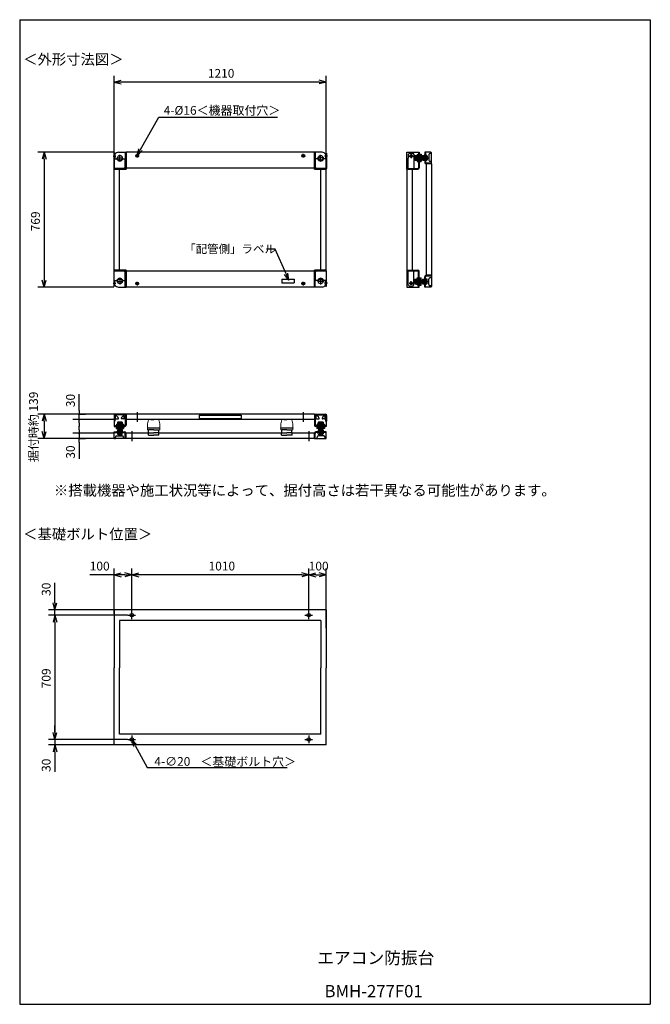
# Model space of a CAD drawing. Units: millimetres. Extents: x 160 to 3760, y 0 to 5616.
import ezdxf

# ---------------------------------------------------------------- set-up
doc = ezdxf.new("R2010")
doc.units = ezdxf.units.MM
doc.header["$LTSCALE"] = 5
doc.linetypes.add('AM_ISO08W050x2', pattern=[9, 6, -0.75, 1.5, -0.75])
doc.layers.get('0').update_dxf_attribs({"linetype": 'CONTINUOUS'})
doc.styles.add('MONO-SET', font='MONOTXT', dxfattribs={"bigfont": 'BIGFONT'})
doc.styles.get("Standard").update_dxf_attribs({"font": 'txt.shx', "bigfont": 'extfont2.shx'})

msp = doc.modelspace()

# ---------------------------------------------------------------- linework, layer by layer
at = {"color": 7}
for p, q in [((160, 5616), (3760, 5616)), ((160, 5616), (160, 0)), ((3760, 5616), (3760, 0)), ((700, 4765), (700, 5296)), ((1910, 4765), (1910, 5296)), ((700, 5260), (740, 5270.7)), ((700, 5260), (740, 5249.3)), ((740, 5260), (700, 5260)), ((1870, 5260), (740, 5260)), ((1910, 5260), (1870, 5270.7)), ((1910, 5260), (1870, 5249.3)), ((1870, 5260), (1910, 5260)), ((850.5, 4874.9), (953.5, 5060)), ((953.5, 5060), (1631.9, 5060)), ((698, 4860), (264, 4860)), ((300, 4860), (289.3, 4820)), ((300, 4860), (310.7, 4820)), ((300, 4820), (300, 4860)), ((1843, 4860), (767, 4860)), ((2444.5, 4839.8), (2441, 4839.8)), ((2444.5, 4849.5), (2444.5, 4828)), ((2444.5, 4849.5), (2452, 4849.5)), ((2452, 4849.5), (2452, 4848)), ((2452, 4848), (2452, 4828)), ((2452, 4836), (2458.8, 4836)), ((2458.8, 4817.6), (2458.8, 4838.4)), ((2460.2, 4841.9), (2467.4, 4841.9)), ((2460.2, 4834.9), (2467.4, 4834.9)), ((2468.8, 4843), (2468.8, 4813)), ((2472, 4843), (2468.8, 4843)), ((2472, 4860), (2472, 4801.5)), ((2507, 4860), (2472, 4860)), ((2472, 4836.5), (2476.5, 4836.5)), ((2476.5, 4860), (2476.5, 4801.5)), ((2476.5, 4841.9), (2483, 4841.9)), ((2476.5, 4834.9), (2483, 4834.9)), ((2486.5, 4838.4), (2486.5, 4817.6)), ((2495, 4846), (2495, 4815)), ((2509, 4853), (2502, 4853)), ((2510, 4854), (2510, 4857)), ((2510, 4793), (2510, 4853.7)), ((300, 4820), (300, 4131)), ((2414.3, 4828), (2492.6, 4828)), ((2444.5, 4816.2), (2441, 4816.2)), ((2444.5, 4828), (2444.5, 4806.5)), ((2444.5, 4806.5), (2452, 4806.5)), ((2452, 4828), (2452, 4808)), ((2452, 4820), (2458.8, 4820)), ((2452, 4808), (2452, 4806.5)), ((2460.2, 4821.1), (2467.4, 4821.1)), ((2460.2, 4814.1), (2467.4, 4814.1)), ((2472, 4813), (2468.8, 4813)), ((2472, 4819.5), (2476.5, 4819.5)), ((2476.5, 4821.1), (2483, 4821.1)), ((2483, 4814.1), (2476.5, 4814.1)), ((2480, 4793), (2480, 4158)), ((2510, 4797.5), (2480.5, 4797.5)), ((2510, 4793), (2480.5, 4793)), ((2509, 4808), (2502, 4808)), ((2510, 4793), (2510, 4158)), ((700, 4188), (700, 4763)), ((730, 4188), (730, 4763)), ((1843, 4770), (767, 4770)), ((1880, 4188), (1880, 4763)), ((1910, 4188), (1910, 4763)), ((2371, 4763), (2371, 4188)), ((2401, 4763), (2401, 4188)), ((1618.8, 4307.9), (1569.4, 4307.9)), ((1680.7, 4166.1), (1618.8, 4307.9)), ((1843, 4181), (767, 4181)), ((1696.7, 4129.5), (1670.9, 4161.8)), ((1680.7, 4166.1), (1696.7, 4129.5)), ((1696.7, 4129.5), (1690.5, 4170.4)), ((2510, 4158), (2480.5, 4158)), ((2510, 4158), (2510, 4097.3)), ((300, 4091), (289.3, 4131)), ((300, 4091), (310.7, 4131)), ((300, 4131), (300, 4091)), ((1657.1, 4135.8), (1727.4, 4135.8)), ((1657.1, 4135.8), (1657.1, 4115.8)), ((1657.1, 4115.8), (1727.4, 4115.8)), ((1727.4, 4135.8), (1727.4, 4115.8)), ((2414.3, 4123), (2492.6, 4123)), ((2444.5, 4134.8), (2441, 4134.8)), ((2444.5, 4111.2), (2441, 4111.2)), ((2444.5, 4123), (2444.5, 4144.5)), ((2444.5, 4144.5), (2452, 4144.5)), ((2444.5, 4101.5), (2444.5, 4123)), ((2444.5, 4101.5), (2452, 4101.5)), ((2452, 4143), (2452, 4144.5)), ((2452, 4123), (2452, 4143)), ((2452, 4131), (2458.8, 4131)), ((2452, 4103), (2452, 4123)), ((2452, 4115), (2458.8, 4115)), ((2452, 4101.5), (2452, 4103)), ((2458.8, 4133.4), (2458.8, 4112.6)), ((2460.2, 4136.9), (2467.4, 4136.9)), ((2460.2, 4129.9), (2467.4, 4129.9)), ((2460.2, 4116.1), (2467.4, 4116.1)), ((2460.2, 4109.1), (2467.4, 4109.1)), ((2472, 4138), (2468.8, 4138)), ((2468.8, 4108), (2468.8, 4138)), ((2472, 4108), (2468.8, 4108)), ((2472, 4091), (2472, 4149.5)), ((2472, 4131.5), (2476.5, 4131.5)), ((2472, 4114.5), (2476.5, 4114.5)), ((2476.5, 4091), (2476.5, 4149.5)), ((2483, 4136.9), (2476.5, 4136.9)), ((2476.5, 4129.9), (2483, 4129.9)), ((2476.5, 4116.1), (2483, 4116.1)), ((2476.5, 4109.1), (2483, 4109.1)), ((2510, 4153.5), (2480.5, 4153.5)), ((2486.5, 4112.6), (2486.5, 4133.4)), ((2495, 4105), (2495, 4136)), ((2509, 4143), (2502, 4143)), ((698, 4091), (264, 4091)), ((1843, 4091), (767, 4091)), ((2507, 4091), (2472, 4091)), ((2509, 4098), (2502, 4098)), ((2510, 4097), (2510, 4094)), ((500, 3386), (500, 3481)), ((500, 3386), (500, 3366)), ((831, 3378.1), (831, 3321.9)), ((1779, 3378.1), (1779, 3321.9)), ((698, 3366), (264, 3366)), ((300, 3366), (289.3, 3326)), ((300, 3366), (310.7, 3326)), ((300, 3326), (300, 3366)), ((300, 3326), (300, 3267)), ((698, 3336), (464, 3336)), ((500, 3336), (500, 3366)), ((500, 3316), (500, 3336)), ((500, 3316), (500, 3296)), ((502, 3366), (536, 3366)), ((732, 3322.7), (732, 3244.4)), ((1843, 3366), (767, 3366)), ((1843, 3336), (767, 3336)), ((908, 3336), (908, 3335)), ((908, 3336), (925, 3336)), ((942, 3336), (925, 3336)), ((942, 3336), (942, 3335)), ((1185, 3361), (1425, 3361)), ((1185, 3361), (1185, 3341)), ((1185, 3341), (1425, 3341)), ((1425, 3361), (1425, 3341)), ((1668, 3336), (1668, 3335)), ((1668, 3336), (1685, 3336)), ((1702, 3336), (1685, 3336)), ((1702, 3336), (1702, 3335)), ((1878, 3322.7), (1878, 3244.4)), ((300, 3227), (289.3, 3267)), ((300, 3227), (310.7, 3267)), ((300, 3267), (300, 3227)), ((500, 3277), (500, 3297)), ((500, 3277), (500, 3257)), ((700, 3265), (758.5, 3265)), ((700, 3230), (700, 3265)), ((700, 3260.5), (758.5, 3260.5)), ((710.5, 3292.5), (710.5, 3285)), ((710.5, 3292.5), (732, 3292.5)), ((710.5, 3285), (712, 3285)), ((712, 3285), (732, 3285)), ((717, 3265), (717, 3268.2)), ((717, 3268.2), (747, 3268.2)), ((718.1, 3276.8), (718.1, 3269.6)), ((718.1, 3260.5), (718.1, 3254)), ((720.2, 3292.5), (720.2, 3296)), ((742.4, 3278.2), (721.6, 3278.2)), ((723.5, 3265), (723.5, 3260.5)), ((724, 3285), (724, 3278.2)), ((725.1, 3276.8), (725.1, 3269.6)), ((725.1, 3260.5), (725.1, 3254)), ((732, 3292.5), (753.5, 3292.5)), ((732, 3285), (752, 3285)), ((738.9, 3276.8), (738.9, 3269.6)), ((738.9, 3260.5), (738.9, 3254)), ((740, 3285), (740, 3278.2)), ((740.5, 3265), (740.5, 3260.5)), ((743.8, 3292.5), (743.8, 3296)), ((745.9, 3276.8), (745.9, 3269.6)), ((745.9, 3254), (745.9, 3260.5)), ((747, 3265), (747, 3268.2)), ((752, 3285), (753.5, 3285)), ((753.5, 3292.5), (753.5, 3285)), ((800, 3269.1), (800, 3212.9)), ((895, 3246), (895, 3259)), ((895, 3259), (895, 3257)), ((895, 3259), (925, 3259)), ((896, 3259), (896, 3277.5)), ((925, 3277.5), (896, 3277.5)), ((925, 3277.5), (954, 3277.5)), ((955, 3259), (925, 3259)), ((954, 3259), (954, 3277.5)), ((955, 3246), (955, 3259)), ((955, 3259), (955, 3257)), ((1655, 3246), (1655, 3259)), ((1655, 3259), (1655, 3257)), ((1655, 3259), (1685, 3259)), ((1656, 3259), (1656, 3277.5)), ((1685, 3277.5), (1656, 3277.5)), ((1685, 3277.5), (1714, 3277.5)), ((1715, 3259), (1685, 3259)), ((1714, 3259), (1714, 3277.5)), ((1715, 3246), (1715, 3259)), ((1715, 3259), (1715, 3257)), ((1810, 3269.1), (1810, 3212.9)), ((1910, 3265), (1851.5, 3265)), ((1910, 3260.5), (1851.5, 3260.5)), ((1878, 3292.5), (1856.5, 3292.5)), ((1856.5, 3292.5), (1856.5, 3285)), ((1858, 3285), (1856.5, 3285)), ((1878, 3285), (1858, 3285)), ((1893, 3268.2), (1863, 3268.2)), ((1863, 3265), (1863, 3268.2)), ((1864.1, 3276.8), (1864.1, 3269.6)), ((1864.1, 3254), (1864.1, 3260.5)), ((1866.2, 3292.5), (1866.2, 3296)), ((1867.6, 3278.2), (1888.4, 3278.2)), ((1869.5, 3265), (1869.5, 3260.5)), ((1870, 3285), (1870, 3278.2)), ((1871.1, 3276.8), (1871.1, 3269.6)), ((1871.1, 3260.5), (1871.1, 3254)), ((1899.5, 3292.5), (1878, 3292.5)), ((1898, 3285), (1878, 3285)), ((1884.9, 3276.8), (1884.9, 3269.6)), ((1884.9, 3260.5), (1884.9, 3254)), ((1886, 3285), (1886, 3278.2)), ((1886.5, 3265), (1886.5, 3260.5)), ((1889.8, 3292.5), (1889.8, 3296)), ((1891.9, 3276.8), (1891.9, 3269.6)), ((1891.9, 3260.5), (1891.9, 3254)), ((1893, 3265), (1893, 3268.2)), ((1899.5, 3285), (1898, 3285)), ((1899.5, 3292.5), (1899.5, 3285)), ((1910, 3230), (1910, 3265)), ((715.3, 3227), (264, 3227)), ((698, 3257), (464, 3257)), ((500, 3257), (500, 3227)), ((500, 3207), (500, 3227)), ((500, 3207), (500, 3112)), ((502, 3227), (536, 3227)), ((706, 3227), (703, 3227)), ((767, 3227), (706.3, 3227)), ((707, 3228), (707, 3235)), ((714, 3242), (745, 3242)), ((721.6, 3250.5), (742.4, 3250.5)), ((752, 3228), (752, 3235)), ((762.5, 3227), (762.5, 3256.5)), ((895, 3257), (767, 3257)), ((767, 3227), (767, 3256.5)), ((1843, 3227), (767, 3227)), ((895, 3257), (895, 3257)), ((895, 3246), (925, 3246)), ((955, 3246), (925, 3246)), ((1655, 3257), (955, 3257)), ((955, 3257), (955, 3257)), ((1655, 3257), (1655, 3257)), ((1655, 3246), (1685, 3246)), ((1715, 3246), (1685, 3246)), ((1843, 3257), (1715, 3257)), ((1715, 3257), (1715, 3257)), ((1843, 3227), (1843, 3256.5)), ((1843, 3227), (1903.7, 3227)), ((1847.5, 3227), (1847.5, 3256.5)), ((1858, 3228), (1858, 3235)), ((1896, 3242), (1865, 3242)), ((1888.4, 3250.5), (1867.6, 3250.5)), ((1903, 3228), (1903, 3235)), ((1904, 3227), (1907, 3227)), ((700, 2228), (700, 2485.5)), ((800, 2243.5), (800, 2485.5)), ((800, 2221.5), (800, 2485.5)), ((1810, 2221.5), (1810, 2485.5)), ((1810, 2221.5), (1810, 2485.5)), ((1910, 2145.1), (1910, 2485.5)), ((700, 2449.5), (560, 2449.5)), ((700, 2449.5), (740, 2460.2)), ((700, 2449.5), (740, 2438.8)), ((740, 2449.5), (700, 2449.5)), ((760, 2449.5), (740, 2449.5)), ((800, 2449.5), (760, 2460.2)), ((800, 2449.5), (760, 2438.8)), ((760, 2449.5), (800, 2449.5)), ((800, 2449.5), (840, 2460.2)), ((800, 2449.5), (840, 2438.8)), ((840, 2449.5), (800, 2449.5)), ((1770, 2449.5), (840, 2449.5)), ((1810, 2449.5), (1770, 2460.2)), ((1810, 2449.5), (1770, 2438.8)), ((1770, 2449.5), (1810, 2449.5)), ((1810, 2449.5), (1850, 2460.2)), ((1810, 2449.5), (1850, 2438.8)), ((1850, 2449.5), (1810, 2449.5)), ((1850, 2449.5), (1870, 2449.5)), ((1910, 2449.5), (1870, 2460.2)), ((1910, 2449.5), (1870, 2438.8)), ((1870, 2449.5), (1910, 2449.5)), ((361.4, 2289.5), (361.4, 2404.5)), ((721.5, 2249.5), (325.4, 2249.5)), ((361.4, 2249.5), (350.7, 2289.5)), ((361.4, 2249.5), (372.1, 2289.5)), ((361.4, 2289.5), (361.4, 2249.5)), ((361.4, 2219.5), (361.4, 2249.5)), ((1910, 2249.5), (700, 2249.5)), ((700, 2249.5), (700, 1919.5)), ((1910, 2249.5), (1910, 1919.5)), ((776.1, 2219.5), (325.4, 2219.5)), ((772.1, 2219.5), (325.4, 2219.5)), ((361.4, 2219.5), (350.7, 2179.5)), ((361.4, 2219.5), (350.7, 2179.5)), ((361.4, 2219.5), (372.1, 2179.5)), ((361.4, 2179.5), (361.4, 2219.5)), ((361.4, 2219.5), (372.1, 2179.5)), ((361.4, 2179.5), (361.4, 2219.5)), ((778.1, 2219.5), (821.9, 2219.5)), ((800, 2197.6), (800, 2241.5)), ((1788.1, 2219.5), (1831.9, 2219.5)), ((1810, 2197.6), (1810, 2241.5)), ((361.4, 2179.5), (361.4, 1550.5)), ((361.4, 2179.5), (361.4, 2139.5)), ((1880, 2189.5), (730, 2189.5)), ((730, 2189.5), (730, 1919.5)), ((1880, 2189.5), (1880, 1919.5)), ((700, 1480.5), (700, 1919.5)), ((730, 1540.5), (730, 1919.5)), ((1880, 1540.5), (1880, 1919.5)), ((1910, 1480.5), (1910, 1919.5)), ((361.4, 1550.5), (361.4, 1590.5)), ((361.4, 1510.5), (350.7, 1550.5)), ((361.4, 1510.5), (350.7, 1550.5)), ((361.4, 1510.5), (372.1, 1550.5)), ((361.4, 1550.5), (361.4, 1510.5)), ((361.4, 1510.5), (372.1, 1550.5)), ((361.4, 1550.5), (361.4, 1510.5)), ((1880, 1540.5), (730, 1540.5)), ((800, 1532.5), (800, 1488.6)), ((1810, 1532.5), (1810, 1488.6)), ((776.1, 1510.5), (325.4, 1510.5)), ((772.1, 1510.5), (325.4, 1510.5)), ((721.5, 1480.5), (325.4, 1480.5)), ((361.4, 1480.5), (350.7, 1440.5)), ((361.4, 1510.5), (361.4, 1480.5)), ((361.4, 1480.5), (372.1, 1440.5)), ((361.4, 1440.5), (361.4, 1480.5)), ((1910, 1480.5), (700, 1480.5)), ((778.1, 1510.5), (821.9, 1510.5)), ((800, 1510.5), (828.6, 1480.6)), ((800, 1510.5), (809.8, 1470.3)), ((819.2, 1475.4), (800, 1510.5)), ((819.2, 1475.4), (887.8, 1349.8)), ((1788.1, 1510.5), (1831.9, 1510.5)), ((361.4, 1440.5), (361.4, 1325.5)), ((887.8, 1349.8), (1687.3, 1349.8)), ((160, 0), (3760, 0)), ((160, 0), (3760, 0))]:
    msp.add_line(p, q, dxfattribs=at)
for p, q in [((692.9, 4838.5), (709.3, 4838.5)), ((699, 4854.5), (699, 4767.5)), ((703.5, 4854.5), (699, 4854.5)), ((703.5, 4854.5), (703.5, 4822.5)), ((723.5, 4860), (767, 4860)), ((732, 4810.3), (732, 4845.7)), ((762.5, 4860), (767, 4860)), ((762.5, 4860), (762.5, 4763)), ((767, 4763), (767, 4860)), ((767, 4763), (767, 4860)), ((767, 4860), (767, 4763)), ((1843, 4763), (1843, 4860)), ((1843, 4860), (1843, 4763)), ((1886.5, 4860), (1843, 4860)), ((1847.5, 4860), (1847.5, 4763)), ((1878, 4810.3), (1878, 4845.7)), ((1917.1, 4838.5), (1900.7, 4838.5)), ((1906.5, 4854.5), (1906.5, 4822.5)), ((1906.5, 4854.5), (1911, 4854.5)), ((1911, 4854.5), (1911, 4767.5)), ((2371, 4763), (2371, 4860)), ((2371, 4860), (2441, 4860)), ((2378.5, 4847.5), (2385.5, 4854.5)), ((2378.5, 4847.5), (2378.5, 4827)), ((2383.1, 4838.5), (2405.9, 4838.5)), ((2385.5, 4854.5), (2403.5, 4854.5)), ((2396.5, 4844.5), (2392.5, 4844.5)), ((2396.5, 4832.5), (2392.5, 4832.5)), ((2394.5, 4849.9), (2394.5, 4827.1)), ((2403.5, 4854.5), (2410.5, 4847.5)), ((2410.5, 4847.5), (2410.5, 4767.5)), ((2415.8, 4817.6), (2415.8, 4838.4)), ((2417.2, 4841.9), (2428.3, 4841.9)), ((2417.2, 4834.9), (2428.3, 4834.9)), ((2428.3, 4848), (2428.3, 4828)), ((2428.3, 4848), (2431.5, 4848)), ((2431.5, 4848), (2431.5, 4828)), ((2431.5, 4848), (2436.5, 4848)), ((2436.5, 4860), (2436.5, 4828)), ((2441, 4860), (2441, 4828)), ((702, 4822.5), (713.5, 4822.5)), ((714.3, 4828), (749.7, 4828)), ((750.5, 4822.5), (762.5, 4822.5)), ((755.5, 4767.5), (762.5, 4774.5)), ((762.5, 4774.5), (762.5, 4822.5)), ((1847.5, 4774.5), (1847.5, 4822.5)), ((1859.5, 4822.5), (1847.5, 4822.5)), ((1854.5, 4767.5), (1847.5, 4774.5)), ((1895.7, 4828), (1860.3, 4828)), ((1908, 4822.5), (1896.5, 4822.5)), ((2371, 4822.5), (2374, 4822.5)), ((2375.5, 4822.8), (2375.5, 4767.5)), ((2417.2, 4821.1), (2428.3, 4821.1)), ((2417.2, 4814.1), (2428.3, 4814.1)), ((2428.3, 4828), (2428.3, 4808)), ((2428.3, 4808), (2431.5, 4808)), ((2431.5, 4828), (2431.5, 4808)), ((2431.5, 4808), (2436.5, 4808)), ((2436.5, 4828), (2436.5, 4770.5)), ((2441, 4828), (2441, 4770.5)), ((699, 4767.5), (755.5, 4767.5)), ((700, 4767.5), (700, 4763)), ((700, 4767.5), (700, 4763)), ((700, 4767.5), (700, 4763)), ((762.5, 4767.5), (700, 4767.5)), ((700, 4763), (767, 4763)), ((700, 4763), (767, 4763)), ((767, 4763), (700, 4763)), ((1910, 4763), (1843, 4763)), ((1843, 4763), (1910, 4763)), ((1847.5, 4767.5), (1910, 4767.5)), ((1911, 4767.5), (1854.5, 4767.5)), ((1910, 4767.5), (1910, 4763)), ((1910, 4767.5), (1910, 4763)), ((2371, 4767.5), (2433.5, 4767.5)), ((2371, 4767.5), (2410.5, 4767.5)), ((2371, 4763), (2433.5, 4763)), ((699, 4183.5), (755.5, 4183.5)), ((699, 4096.5), (699, 4183.5)), ((700, 4188), (767, 4188)), ((700, 4188), (767, 4188)), ((700, 4183.5), (700, 4188)), ((700, 4188), (767, 4188)), ((700, 4183.5), (700, 4188)), ((700, 4183.5), (700, 4188)), ((767, 4188), (700, 4188)), ((762.5, 4183.5), (700, 4183.5)), ((755.5, 4183.5), (762.5, 4176.5)), ((762.5, 4091), (762.5, 4188)), ((762.5, 4176.5), (762.5, 4128.5)), ((767, 4188), (767, 4091)), ((767, 4188), (767, 4091)), ((767, 4188), (767, 4091)), ((767, 4091), (767, 4188)), ((1910, 4188), (1843, 4188)), ((1843, 4188), (1843, 4091)), ((1910, 4188), (1843, 4188)), ((1843, 4188), (1843, 4091)), ((1843, 4091), (1843, 4188)), ((1843, 4188), (1910, 4188)), ((1847.5, 4091), (1847.5, 4188)), ((1847.5, 4183.5), (1910, 4183.5)), ((1854.5, 4183.5), (1847.5, 4176.5)), ((1847.5, 4176.5), (1847.5, 4128.5)), ((1911, 4183.5), (1854.5, 4183.5)), ((1910, 4183.5), (1910, 4188)), ((1910, 4183.5), (1910, 4188)), ((1911, 4096.5), (1911, 4183.5)), ((2371, 4188), (2371, 4091)), ((2371, 4188), (2433.5, 4188)), ((2371, 4188), (2371, 4091)), ((2371, 4183.5), (2433.5, 4183.5)), ((2371, 4183.5), (2410.5, 4183.5)), ((2375.5, 4183.5), (2375.5, 4128.2)), ((2410.5, 4103.5), (2410.5, 4183.5)), ((2436.5, 4123), (2436.5, 4180.5)), ((2441, 4123), (2441, 4180.5)), ((692.9, 4112.5), (709.3, 4112.5)), ((702, 4128.5), (713.5, 4128.5)), ((703.5, 4096.5), (703.5, 4128.5)), ((714.3, 4123), (749.7, 4123)), ((732, 4140.7), (732, 4105.3)), ((750.5, 4128.5), (762.5, 4128.5)), ((1859.5, 4128.5), (1847.5, 4128.5)), ((1895.7, 4123), (1860.3, 4123)), ((1878, 4140.7), (1878, 4105.3)), ((1908, 4128.5), (1896.5, 4128.5)), ((1917.1, 4112.5), (1900.7, 4112.5)), ((1906.5, 4096.5), (1906.5, 4128.5)), ((2371, 4128.5), (2374, 4128.5)), ((2378.5, 4103.5), (2378.5, 4124)), ((2378.5, 4103.5), (2385.5, 4096.5)), ((2383.1, 4112.5), (2405.9, 4112.5)), ((2396.5, 4118.5), (2392.5, 4118.5)), ((2396.5, 4106.5), (2392.5, 4106.5)), ((2394.5, 4101.1), (2394.5, 4123.9)), ((2403.5, 4096.5), (2410.5, 4103.5)), ((2415.8, 4133.4), (2415.8, 4112.6)), ((2417.2, 4136.9), (2428.3, 4136.9)), ((2417.2, 4129.9), (2428.3, 4129.9)), ((2417.2, 4116.1), (2428.3, 4116.1)), ((2417.2, 4109.1), (2428.3, 4109.1)), ((2428.3, 4123), (2428.3, 4143)), ((2428.3, 4143), (2431.5, 4143)), ((2428.3, 4103), (2428.3, 4123)), ((2428.3, 4103), (2431.5, 4103)), ((2431.5, 4123), (2431.5, 4143)), ((2431.5, 4143), (2436.5, 4143)), ((2431.5, 4103), (2431.5, 4123)), ((2431.5, 4103), (2436.5, 4103)), ((2436.5, 4091), (2436.5, 4123)), ((2441, 4091), (2441, 4123)), ((703.5, 4096.5), (699, 4096.5)), ((723.5, 4091), (767, 4091)), ((762.5, 4091), (767, 4091)), ((762.5, 4091), (767, 4091)), ((1886.5, 4091), (1843, 4091)), ((1906.5, 4096.5), (1911, 4096.5)), ((2371, 4091), (2441, 4091)), ((2385.5, 4096.5), (2403.5, 4096.5)), ((699, 3358.5), (699, 3326.5)), ((703.5, 3326.5), (699, 3326.5)), ((767, 3366), (700, 3366)), ((700, 3366), (700, 3362.2)), ((700, 3326.5), (700, 3296)), ((703.5, 3358.5), (703.5, 3326.5)), ((762.5, 3361.5), (706.5, 3361.5)), ((762.5, 3361.5), (706.5, 3361.5)), ((762.5, 3361.5), (706.5, 3361.5)), ((707, 3341.3), (707, 3354.2)), ((709, 3339.3), (721.9, 3339.3)), ((718.1, 3319.8), (718.1, 3308.7)), ((742.4, 3321.2), (721.6, 3321.2)), ((725.1, 3319.8), (725.1, 3308.7)), ((738.9, 3319.8), (738.9, 3308.7)), ((755, 3339.3), (742.1, 3339.3)), ((745.9, 3319.8), (745.9, 3308.7)), ((757, 3341.3), (757, 3354.2)), ((762.5, 3366), (762.5, 3303.5)), ((767, 3366), (767, 3303.5)), ((1843, 3366), (1910, 3366)), ((1843, 3366), (1843, 3303.5)), ((1847.5, 3366), (1847.5, 3303.5)), ((1847.5, 3361.5), (1903.5, 3361.5)), ((1847.5, 3361.5), (1903.5, 3361.5)), ((1847.5, 3361.5), (1903.5, 3361.5)), ((1853, 3341.3), (1853, 3354.2)), ((1855, 3339.3), (1867.9, 3339.3)), ((1864.1, 3319.8), (1864.1, 3308.7)), ((1867.6, 3321.2), (1888.4, 3321.2)), ((1871.1, 3319.8), (1871.1, 3308.7)), ((1884.9, 3319.8), (1884.9, 3308.7)), ((1901, 3339.3), (1888.1, 3339.3)), ((1891.9, 3319.8), (1891.9, 3308.7)), ((1903, 3341.3), (1903, 3354.2)), ((1906.5, 3358.5), (1906.5, 3326.5)), ((1906.5, 3326.5), (1911, 3326.5)), ((1910, 3366), (1910, 3362.2)), ((1910, 3326.5), (1910, 3296)), ((1911, 3358.5), (1911, 3326.5)), ((700, 3300.5), (732, 3300.5)), ((700, 3296), (732, 3296)), ((712, 3308.7), (712, 3305.5)), ((712, 3308.7), (732, 3308.7)), ((712, 3305.5), (712, 3300.5)), ((712, 3305.5), (732, 3305.5)), ((732, 3308.7), (752, 3308.7)), ((732, 3305.5), (752, 3305.5)), ((732, 3300.5), (759.5, 3300.5)), ((732, 3296), (759.5, 3296)), ((752, 3308.7), (752, 3305.5)), ((752, 3305.5), (752, 3300.5)), ((1878, 3300.5), (1850.5, 3300.5)), ((1878, 3296), (1850.5, 3296)), ((1878, 3308.7), (1858, 3308.7)), ((1858, 3308.7), (1858, 3305.5)), ((1878, 3305.5), (1858, 3305.5)), ((1858, 3305.5), (1858, 3300.5)), ((1898, 3308.7), (1878, 3308.7)), ((1898, 3305.5), (1878, 3305.5)), ((1910, 3300.5), (1878, 3300.5)), ((1910, 3296), (1878, 3296)), ((1898, 3308.7), (1898, 3305.5)), ((1898, 3305.5), (1898, 3300.5))]:
    msp.add_line(p, q)
at = {"color": 7, "linetype": 'AM_ISO08W050x2'}
for p, q in [((831, 4840), (820.5, 4840)), ((831, 4840), (831, 4850.5)), ((831, 4840), (841.5, 4840)), ((831, 4840), (831, 4829.5)), ((1779, 4840), (1768.5, 4840)), ((1779, 4840), (1779, 4850.5)), ((1779, 4840), (1789.5, 4840)), ((1779, 4840), (1779, 4829.5)), ((831, 4111), (820.5, 4111)), ((831, 4111), (831, 4121.5)), ((831, 4111), (841.5, 4111)), ((831, 4111), (831, 4100.5)), ((1779, 4111), (1768.5, 4111)), ((1779, 4111), (1779, 4121.5)), ((1779, 4111), (1789.5, 4111)), ((1779, 4111), (1779, 4100.5))]:
    msp.add_line(p, q, dxfattribs=at)
at = {"color": 7, "linetype": 'ByBlock', "lineweight": -2}
for p, q in [((831, 4840), (841.1, 4880.2)), ((831, 4840), (850.5, 4874.9)), ((859.8, 4869.7), (831, 4840))]:
    msp.add_line(p, q, dxfattribs=at)
at = {"color": 7, "linetype": 'Continuous', "lineweight": 15}
for p, q in [((890.3, 3310.7), (896, 3333)), ((896, 3333), (896, 3334)), ((925, 3335), (897, 3335)), ((925, 3335), (953, 3335)), ((954, 3333), (954, 3334)), ((959.7, 3310.7), (954, 3333)), ((1650.3, 3310.7), (1656, 3333)), ((1656, 3333), (1656, 3334)), ((1685, 3335), (1657, 3335)), ((1685, 3335), (1713, 3335)), ((1714, 3333), (1714, 3334)), ((1719.7, 3310.7), (1714, 3333)), ((890, 3287.5), (890, 3308.2)), ((925, 3287.5), (890, 3287.5)), ((890, 3277.5), (890, 3285.5)), ((925, 3285.5), (890, 3285.5)), ((925, 3277.5), (890, 3277.5)), ((925, 3287.5), (960, 3287.5)), ((925, 3285.5), (960, 3285.5)), ((925, 3277.5), (960, 3277.5)), ((960, 3287.5), (960, 3308.2)), ((960, 3277.5), (960, 3285.5)), ((1650, 3287.5), (1650, 3308.2)), ((1685, 3287.5), (1650, 3287.5)), ((1650, 3277.5), (1650, 3285.5)), ((1685, 3285.5), (1650, 3285.5)), ((1685, 3277.5), (1650, 3277.5)), ((1685, 3287.5), (1720, 3287.5)), ((1685, 3285.5), (1720, 3285.5)), ((1685, 3277.5), (1720, 3277.5)), ((1720, 3287.5), (1720, 3308.2)), ((1720, 3277.5), (1720, 3285.5))]:
    msp.add_line(p, q, dxfattribs=at)
for centre in [(732, 4828), (1878, 4828), (732, 4123), (1878, 4123)]:
    msp.add_circle(centre, 13.5)
at = {"color": 7}
for centre, radius in [((831, 4840), 8), ((1779, 4840), 8), ((831, 4111), 8), ((1779, 4111), 8), ((800, 2219.5), 10), ((1810, 2219.5), 10), ((800, 1510.5), 10), ((1810, 1510.5), 10)]:
    msp.add_circle(centre, radius, dxfattribs=at)
for centre, radius, start, end in [((724, 4836), 24, 90, 148.6679), ((1886, 4836), 24, 31.3321, 90), ((2392.5, 4838.5), 6, 90, 270), ((2396.5, 4838.5), 6, 270, 90), ((2420.9, 4838.4), 5.09, 137.1167, 222.8834), ((2434.1, 4828), 18.3, 157.7807, 202.2193), ((702, 4825.5), 3, 180, 270), ((713.5, 4820.5), 2, 22.0243, 90), ((732, 4828), 18, 202.0243, 337.9757), ((750.5, 4820.5), 2, 90, 157.9757), ((1859.5, 4820.5), 2, 22.0243, 90), ((1878, 4828), 18, 202.0243, 337.9757), ((1896.5, 4820.5), 2, 90, 157.9757), ((1908, 4825.5), 3, 270, 0), ((2374, 4827), 4.5, 270, 0), ((2420.9, 4817.6), 5.09, 137.1166, 222.8833), ((764, 4766), 3, 270, 360), ((1846, 4766), 3, 180, 270), ((2433.5, 4770.5), 7.5, 270, 0), ((2433.5, 4770.5), 3, 270, 0), ((764, 4185), 3, 0, 90), ((1846, 4185), 3, 90, 180), ((1846, 4185), 3, 90, 180), ((2433.5, 4180.5), 7.5, 0, 90), ((2433.5, 4180.5), 3, 0, 90), ((702, 4125.5), 3, 90, 180), ((724, 4115), 24, 211.3321, 270), ((713.5, 4130.5), 2, 270, 337.9757), ((732, 4123), 18, 22.0243, 157.9757), ((750.5, 4130.5), 2, 202.0243, 270), ((1859.5, 4130.5), 2, 270, 337.9757), ((1878, 4123), 18, 22.0243, 157.9757), ((1886, 4115), 24, 270, 328.6679), ((1896.5, 4130.5), 2, 202.0243, 270), ((1908, 4125.5), 3, 0, 90), ((2374, 4124), 4.5, 0, 90), ((2392.5, 4112.5), 6, 90, 270), ((2396.5, 4112.5), 6, 270, 90), ((2420.9, 4133.4), 5.09, 137.1167, 222.8834), ((2434.1, 4123), 18.3, 157.7807, 202.2193), ((2420.9, 4112.6), 5.09, 137.1166, 222.8833), ((706.5, 3358.5), 7.5, 90, 180), ((706.5, 3358.5), 3, 90, 180), ((709, 3354.2), 2, 82.3377, 180), ((709, 3341.3), 2, 180, 270), ((707, 3339.3), 17, 7.6623, 82.3377), ((721.6, 3316.1), 5.09, 47.1166, 132.8833), ((721.9, 3341.3), 2, 270, 7.6623), ((732, 3302.9), 18.3, 67.7807, 112.2193), ((742.4, 3316.1), 5.09, 47.1167, 132.8834), ((742.1, 3341.3), 2, 172.3377, 270), ((757, 3339.3), 17, 97.6623, 172.3377), ((755, 3354.2), 2, 0, 97.6623), ((755, 3341.3), 2, 270, 0), ((1855, 3354.2), 2, 82.3377, 180), ((1855, 3341.3), 2, 180, 270), ((1853, 3339.3), 17, 7.6623, 82.3377), ((1867.6, 3316.1), 5.09, 47.1166, 132.8833), ((1867.9, 3341.3), 2, 270, 7.6623), ((1878, 3302.9), 18.3, 67.7807, 112.2193), ((1888.4, 3316.1), 5.09, 47.1167, 132.8834), ((1888.1, 3341.3), 2, 172.3377, 270), ((1903, 3339.3), 17, 97.6623, 172.3377), ((1901, 3354.2), 2, 0, 97.6623), ((1901, 3341.3), 2, 270, 0), ((1903.5, 3358.5), 7.5, 0, 90), ((1903.5, 3358.5), 3, 0, 90), ((759.5, 3303.5), 3, 270, 0), ((759.5, 3303.5), 7.5, 270, 0), ((1850.5, 3303.5), 7.5, 180, 270), ((1850.5, 3303.5), 3, 180, 270)]:
    msp.add_arc(centre, radius, start, end)
for centre, radius, start, end in [((2463.9, 4838.4), 5.09, 137.1167, 222.8834), ((2477.1, 4828), 18.3, 157.7807, 202.2193), ((2463.7, 4838.4), 5.09, 317.1166, 42.8833), ((2450.5, 4828), 18.3, 337.7807, 22.2193), ((2483, 4838.4), 3.46, 269.4093, 90.5907), ((2477.9, 4828), 8.61, 306.3959, 53.6041), ((2502, 4846), 7, 90, 180), ((2507, 4857), 3, 0, 90), ((2509, 4854), 1, 270, 0), ((2463.9, 4817.6), 5.09, 137.1166, 222.8833), ((2463.7, 4817.6), 5.09, 317.1167, 42.8834), ((2480.5, 4801.5), 8.5, 180, 270), ((2480.5, 4801.5), 4, 180, 270), ((2483, 4817.6), 3.46, 269.4093, 90.5907), ((2502, 4815), 7, 180, 270), ((2509, 4807), 1, 0, 90), ((2480.5, 4149.5), 8.5, 90, 180), ((2463.9, 4133.4), 5.09, 137.1167, 222.8834), ((2477.1, 4123), 18.3, 157.7807, 202.2193), ((2463.9, 4112.6), 5.09, 137.1166, 222.8833), ((2463.7, 4133.4), 5.09, 317.1166, 42.8833), ((2450.5, 4123), 18.3, 337.7807, 22.2193), ((2463.7, 4112.6), 5.09, 317.1167, 42.8834), ((2480.5, 4149.5), 4, 90, 180), ((2483, 4133.4), 3.46, 269.4093, 90.5907), ((2477.9, 4123), 8.61, 306.3959, 53.6041), ((2483, 4112.6), 3.46, 269.4093, 90.5907), ((2502, 4136), 7, 90, 180), ((2502, 4105), 7, 180, 270), ((2509, 4144), 1, 270, 0), ((2507, 4094), 3, 270, 0), ((2509, 4097), 1, 0, 90), ((500, 3366), 2.5, 90, 270), ((500, 3336), 2.5, 90, 270), ((500, 3366), 2.5, 270, 90), ((500, 3336), 2.5, 270, 90), ((500, 3257), 2.5, 90, 270), ((500, 3257), 2.5, 270, 90), ((721.6, 3273.1), 5.09, 47.1166, 132.8833), ((721.6, 3273.3), 5.09, 227.1167, 312.8834), ((732, 3259.9), 18.3, 67.7807, 112.2193), ((732, 3286.5), 18.3, 247.7807, 292.2193), ((742.4, 3273.1), 5.09, 47.1167, 132.8834), ((742.4, 3273.3), 5.09, 227.1166, 312.8833), ((758.5, 3256.5), 8.5, 0, 90), ((758.5, 3256.5), 4, 0, 90), ((1851.5, 3256.5), 8.5, 90, 180), ((1851.5, 3256.5), 4, 90, 180), ((1867.6, 3273.1), 5.09, 47.1166, 132.8833), ((1867.6, 3273.3), 5.09, 227.1167, 312.8834), ((1878, 3259.9), 18.3, 67.7807, 112.2193), ((1878, 3286.5), 18.3, 247.7807, 292.2193), ((1888.4, 3273.1), 5.09, 47.1167, 132.8834), ((1888.4, 3273.3), 5.09, 227.1166, 312.8833), ((500, 3227), 2.5, 90, 270), ((500, 3227), 2.5, 270, 90), ((703, 3230), 3, 180, 270), ((706, 3228), 1, 270, 0), ((714, 3235), 7, 90, 180), ((721.6, 3254), 3.46, 179.4093, 0.5907), ((732, 3259.1), 8.61, 216.3959, 323.6041), ((742.4, 3254), 3.46, 179.4093, 0.5907), ((745, 3235), 7, 0, 90), ((753, 3228), 1, 180, 270), ((1857, 3228), 1, 270, 0), ((1865, 3235), 7, 90, 180), ((1867.6, 3254), 3.46, 179.4093, 0.5907), ((1878, 3259.1), 8.61, 216.3959, 323.6041), ((1888.4, 3254), 3.46, 179.4093, 0.5907), ((1896, 3235), 7, 0, 90), ((1904, 3228), 1, 180, 270), ((1907, 3230), 3, 270, 0)]:
    msp.add_arc(centre, radius, start, end, dxfattribs=at)
at = {"color": 7, "linetype": 'Continuous', "lineweight": 15}
for centre, radius, start, end in [((897, 3334), 1, 90, 180), ((953, 3334), 1, 0, 90), ((1657, 3334), 1, 90, 180), ((1713, 3334), 1, 0, 90), ((890, 3286.5), 1, 90, 270), ((900, 3308.2), 10, 165.6773, 180), ((950, 3308.2), 10, 0, 14.3227), ((960, 3286.5), 1, 270, 90), ((1650, 3286.5), 1, 90, 270), ((1660, 3308.2), 10, 165.6773, 180), ((1710, 3308.2), 10, 0, 14.3227), ((1720, 3286.5), 1, 270, 90)]:
    msp.add_arc(centre, radius, start, end, dxfattribs=at)

# ---------------------------------------------------------------- texts
at = {"color": 7}
for s, height, p in [('＜外形寸法図＞', 60, (180, 5360)), ('1210', 50, (1234.2, 5285)), ('4-%%C16＜機器取付穴＞', 50, (982.3, 5073.8)), ('※搭載機器や施工状況等によって、据付高さは若干異なる可能性があります。', 60, (355.4, 2901.4)), ('＜基礎ボルト位置＞', 60, (180, 2651.8)), ('100', 50, (560, 2474.5)), ('1010', 50, (1238.3, 2474.5)), ('100', 50, (1810, 2474.5)), ('4-∅20', 50, (928.9, 1360.3)), ('＜基礎ボルト穴＞', 50, (1191.9, 1359.1))]:
    msp.add_text(s, height=height, dxfattribs=at).set_placement(p)
for s, height, rotation, p in [('769', 50, 90, (275, 4408.8)), ('「配管側」ラベル', 48, 0, (1098.6, 4284.6)), ('据付時約 139', 50, 90, (264, 3092.7)), ('30', 50, 90, (475, 3406)), ('30', 50, 90, (475, 3112)), ('30', 50, 90, (336.4, 2329.5)), ('709', 50, 90, (336.4, 1802.5)), ('30', 50, 90, (336.4, 1325.5))]:
    msp.add_text(s, height=height, rotation=rotation, dxfattribs=at).set_placement(p)
at = {"color": 7, "style": 'MONO-SET'}
for s, p in [('エアコン防振台', (1858.8, 230)), ('BMH-277F01', (1900, 40))]:
    msp.add_text(s, height=70, dxfattribs=at).set_placement(p)

doc.saveas('drawing.dxf')
